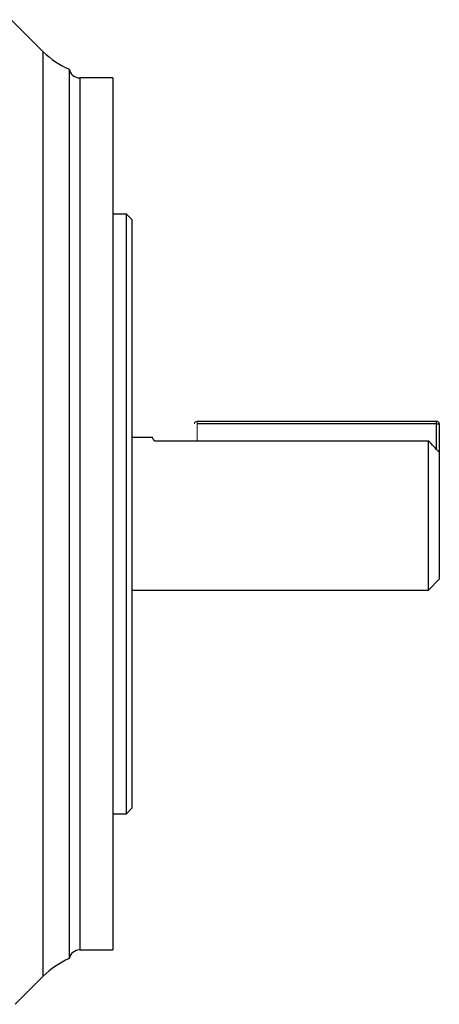
# Model space of a CAD drawing. Units: millimetres. Extents: x -1097 to 684, y -684 to 684.
# Drawn here: x 607 to 684, y -89 to 91 of the extents above; entities that cross this region are included whole.
import ezdxf

# ---------------------------------------------------------------- set-up
doc = ezdxf.new("R2010")
doc.units = ezdxf.units.MM

msp = doc.modelspace()

# ---------------------------------------------------------------- linework, layer by layer
at = {"color": 7, "linetype": 'Continuous', "lineweight": 25}
for p, q in [((610.89, 85.43), (605.02, 91.3)), ((610.89, -84.19), (610.89, 85.43)), ((615.65, 82.22), (615.65, 0.62)), ((623.65, 80.62), (617.61, 80.62)), ((617.61, 80.62), (617.61, 0.62)), ((623.65, 80.62), (623.65, -79.38)), ((626.15, 55.62), (623.65, 55.62)), ((627.15, 54.62), (626.15, 55.62)), ((626.15, 0.62), (626.15, 55.62)), ((627.15, 54.62), (627.15, 0.62)), ((639.15, 17.62), (683.15, 17.62)), ((683.15, 17.12), (639.15, 17.12)), ((683.15, 17.12), (683.15, 17.62)), ((683.15, 17.12), (683.65, 17.12)), ((683.15, 12.46), (683.15, 17.12)), ((683.65, 17.12), (683.65, 11.93)), ((630.93, 14.62), (627.15, 14.62)), ((631.35, 14.04), (681.65, 14.04)), ((681.65, -13.38), (681.65, 14.04)), ((683.65, 11.93), (683.65, -11.38)), ((615.65, 0.62), (615.65, -80.98)), ((617.61, 0.62), (617.61, -79.38)), ((626.15, -54.38), (626.15, 0.62)), ((627.15, 0.62), (627.15, -53.38)), ((681.65, -13.38), (683.65, -11.38)), ((627.15, -13.38), (681.65, -13.38)), ((626.15, -54.38), (627.15, -53.38)), ((623.65, -54.38), (626.15, -54.38)), ((617.61, -79.38), (623.65, -79.38)), ((605.72, -89.36), (610.89, -84.19))]:
    msp.add_line(p, q, dxfattribs=at)
at = {"color": 144, "linetype": 'Continuous', "lineweight": 18}
for q in [(639.15, 17.62), (639.15, 14.04)]:
    msp.add_line((639.15, 17.12), q, dxfattribs=at)
at = {"color": 7, "linetype": 'Continuous', "lineweight": 25}
for centre, radius, start, end in [((621.5, 96.03), 15, 225, 247.043), ((617.61, 82.62), 2, 191.488, 270), ((683.15, 17.12), 0.5, 0, 90), ((617.61, -81.38), 2, 90, 168.512), ((621.5, -94.79), 15, 112.957, 135)]:
    msp.add_arc(centre, radius, start, end, dxfattribs=at)
at = {"color": 144, "linetype": 'Continuous', "lineweight": 18}
msp.add_arc((639.15, 17.12), 0.5, 90, 180, dxfattribs=at)
at = {"color": 7, "linetype": 'Continuous', "lineweight": 25}
msp.add_open_spline([(631.35, 14.04), (631.09, 14.38), (630.8, 14.75), (630.92, 14.59), (630.93, 14.58)], degree=3, knots=[0, 0, 0, 0, 0.91563, 1, 1, 1, 1], dxfattribs=at)
msp.add_open_spline([(683.65, 11.93), (682.99, 12.64), (682.32, 13.34), (681.65, 14.04)], degree=3, dxfattribs=at)

doc.saveas('drawing.dxf')
